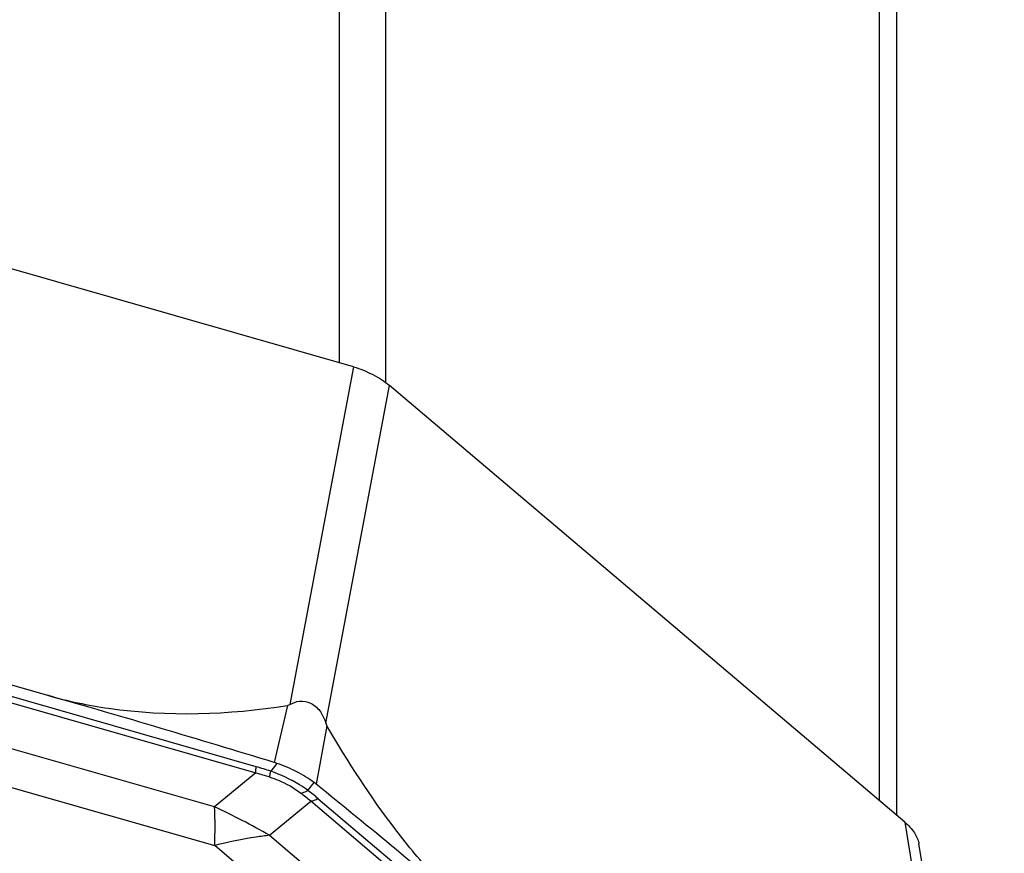
# Model space of a CAD drawing. Units: millimetres. Extents: x 0 to 841, y 0 to 594.
# Drawn here: x 716 to 723, y 370 to 376 of the extents above; entities that cross this region are included whole.
import ezdxf
from ezdxf.enums import TextEntityAlignment as Align

# ---------------------------------------------------------------- set-up
doc = ezdxf.new("R2010")
doc.units = ezdxf.units.MM
doc.header["$LTSCALE"] = 46.255
doc.layers.get('0').update_dxf_attribs({"linetype": 'CONTINUOUS'})
for name, color, linetype in [('607065095-000_CL', 7, 'CONTINUOUS'), ('607083123-000_DIM', 7, 'CONTINUOUS'), ('607083124-000_CL', 7, 'CONTINUOUS')]:
    doc.layers.add(name, color=color, linetype=linetype)
doc.styles.get("Standard").update_dxf_attribs({"font": 'TXT.SHX', "width": 0.7})
doc.styles.add('TEXTSTYLE_2', font='gdt', dxfattribs={"width": 0.7})
doc.dimstyles.new('DIMSTYLE_1', dxfattribs={"dimtxt": 3.5, "dimasz": 3.5, "dimexe": 1.5, "dimexo": 0, "dimgap": 0.875, "dimtad": 1, "dimdec": 3, "dimdsep": 46, "dimtxsty": 'STANDARD', "dimblk": '_FILLED', "dimblk1": '_FILLED', "dimblk2": '_FILLED', "dimcen": 0.09, "dimclrt": 2, "dimadec": 3, "dimazin": 2, "dimtp": 0.2, "dimtm": 0.2, "dimtfac": 1, "dimtdec": 3, "dimtofl": 0, "dimtmove": 0, "dimatfit": 3, "dimldrblk": '_FILLED', "dimfxl": 1, "dimtolj": 1, "dimarcsym": 0})
doc.dimstyles.new('DIMSTYLE_2', dxfattribs={"dimtxt": 3.5, "dimasz": 3.5, "dimexe": 1.5, "dimexo": 0, "dimgap": 0.875, "dimtad": 1, "dimdec": 3, "dimdsep": 46, "dimtxsty": 'STANDARD', "dimblk": '_FILLED', "dimblk1": '_FILLED', "dimblk2": '_FILLED', "dimcen": 0.09, "dimclrt": 2, "dimadec": 3, "dimazin": 2, "dimtol": 1, "dimtp": 0.15, "dimtm": 0.15, "dimtfac": 1, "dimtdec": 3, "dimtofl": 0, "dimtmove": 0, "dimatfit": 3, "dimldrblk": '_FILLED', "dimfxl": 1, "dimtolj": 1, "dimarcsym": 0})

# ---------------------------------------------------------------- blocks, each defined once
blk = doc.blocks.new('_FILLED')
at = {"color": 0, "linetype": 'BYBLOCK'}
blk.add_solid([(0, 0), (-1, 0.125), (-1, -0.125)], dxfattribs=at)
blk = doc.blocks.new('*D1')
at = {"layer": '607083123-000_DIM', "color": 3, "linetype": 'CONTINUOUS'}
for p, q in [((660.0594, 357.059), (660.0594, 432.4945)), ((723.0594, 400.2131), (723.0594, 432.4945)), ((660.0594, 430.9945), (691.5594, 430.9945)), ((723.0594, 430.9945), (691.5594, 430.9945))]:
    blk.add_line(p, q, dxfattribs=at)
at = {"layer": '607083123-000_DIM', "color": 3, "linetype": 'CONTINUOUS', "xscale": 3.5, "yscale": 3.5, "zscale": 3.5, "rotation": 180}
blk.add_blockref('_FILLED', (660.0594, 430.9945), dxfattribs=at)
at = {"layer": '607083123-000_DIM', "color": 3, "linetype": 'CONTINUOUS', "xscale": 3.5, "yscale": 3.5, "zscale": 3.5}
blk.add_blockref('_FILLED', (723.0594, 430.9945), dxfattribs=at)
at = {"layer": '607083123-000_DIM', "color": 2, "linetype": 'CONTINUOUS'}
for s, height, width, p in [('63', 3.5, 0.75, (686.8927, 431.8695)), ('0.15', 2.45, 0.660714, (695.6135, 432.3945))]:
    blk.add_text(s, height=height, dxfattribs=dict(at, width=width)).set_placement(p, align=Align.CENTER)
at = {"layer": '607083123-000_DIM', "color": 2, "linetype": 'CONTINUOUS', "style": 'TEXTSTYLE_2'}
blk.add_text('`', height=2.45, dxfattribs=at).set_placement((690.9469, 432.3945), align=Align.CENTER)
blk = doc.blocks.new('*D2')
at = {"layer": '607083123-000_DIM', "color": 3, "linetype": 'CONTINUOUS'}
for p, q in [((710.3668, 406.3417), (761.7354, 406.3417)), ((760.2354, 406.3417), (760.2354, 320.2131)), ((760.2354, 234.0845), (760.2354, 320.2131)), ((723.0594, 234.0845), (761.7354, 234.0845))]:
    blk.add_line(p, q, dxfattribs=at)
at = {"layer": '607083123-000_DIM', "color": 3, "linetype": 'CONTINUOUS', "xscale": 3.5, "yscale": 3.5, "zscale": 3.5}
for p, rotation in [((760.2354, 406.3417), 90), ((760.2354, 234.0845), 270)]:
    blk.add_blockref('_FILLED', p, dxfattribs=dict(at, rotation=rotation))
at = {"layer": '607083123-000_DIM', "color": 2, "linetype": 'CONTINUOUS', "insert": (755.8604, 323.9794), "char_height": 3.5, "width": 33.25, "attachment_point": 2, "rotation": 90, "line_spacing_factor": 0.9, "style": 'TEXTSTYLE_2'}
blk.add_mtext('{\\fgdt;n}\\fTXT.SHX;{\\W0.7;172.257}\\P{\\W0.7;MAX-}\\fgdt;{\\fgdt;n}', dxfattribs=at)

msp = doc.modelspace()

# ---------------------------------------------------------------- linework, layer by layer
at = {"layer": '607065095-000_CL', "color": 7, "linetype": 'CONTINUOUS'}
for p, q in [((718.2307, 373.1092), (712.7256, 374.6848)), ((722.3206, 369.7313), (718.4977, 372.9714)), ((712.1569, 371.7613), (715.961, 370.6726)), ((722.9765, 366.2358), (722.4255, 369.5731))]:
    msp.add_line(p, q, dxfattribs=at)
at = {"layer": '607065095-000_CL', "color": 9, "linetype": 'CONTINUOUS'}
for p, q in [((718.2307, 373.1092), (717.7583, 370.6041)), ((718.0253, 370.4662), (718.4977, 372.9714)), ((717.5094, 370.1427), (710.5851, 372.1245)), ((710.5818, 372.0781), (717.5061, 370.0964)), ((717.1998, 369.8442), (710.9223, 371.6409)), ((710.9234, 371.3546), (717.2009, 369.5579)), ((717.7412, 370.5975), (717.6414, 370.1747)), ((718.0337, 370.4465), (717.9529, 370.0138)), ((717.6619, 370.168), (717.6165, 370.11)), ((717.5061, 370.0964), (717.1998, 369.8442)), ((717.8925, 369.9675), (717.9379, 370.0256)), ((717.6066, 369.6342), (717.9128, 369.8864)), ((722.7212, 365.811), (717.9128, 369.8864)), ((717.9692, 369.9054), (722.7775, 365.83)), ((722.3206, 369.7313), (722.8784, 366.353)), ((717.6066, 369.6342), (721.9658, 365.9395)), ((721.5602, 365.8631), (717.2009, 369.5579))]:
    msp.add_line(p, q, dxfattribs=at)
at = {"layer": '607065095-000_CL', "color": 7, "linetype": 'CONTINUOUS'}
for centre, radius, start, end in [((690.0658, 280.201), 94.1046, 72.960462, 74.027554), ((717.4231, 369.4625), 0.7448, 71.30106, 72.95873), ((717.6082, 369.5877), 0.5481, 51.0314, 53.02517), ((675.61, 317.6728), 67.3239, 49.718051, 51.027805)]:
    msp.add_arc(centre, radius, start, end, dxfattribs=at)
at = {"layer": '607065095-000_CL', "color": 9, "linetype": 'CONTINUOUS'}
for centre, radius, start, end in [((716.6417, 367.1099), 3.1545, 71.99969, 74.03513), ((716.6971, 367.2074), 3.0001, 72.29099, 74.35617), ((716.5148, 368.2625), 2.1428, 49.27653, 51.81054), ((716.492, 368.1626), 2.2846, 49.71668, 52.19202), ((714.9905, 365.0658), 5.2645, 60.20258, 65.18586)]:
    msp.add_arc(centre, radius, start, end, dxfattribs=at)
at = {"layer": '607065095-000_CL', "color": 7, "linetype": 'CONTINUOUS'}
for points, knots in [([(718.2307, 373.1092), (718.2805, 373.0947), (718.3743, 373.0565), (718.4603, 373.0027), (718.4977, 372.9714)], [0, 0, 0, 0, 0.515714, 1, 1, 1, 1]), ([(715.961, 370.6726), (716.1093, 370.6301), (716.6952, 370.5082), (717.3041, 370.5282), (717.7412, 370.5975)], [0, 0, 0, 0, 0.258485, 1, 1, 1, 1]), ([(717.7412, 370.5975), (717.7429, 370.5977), (717.7489, 370.5991), (717.7545, 370.6019), (717.7583, 370.6041)], [0, 0, 0, 0, 0.274039, 1, 1, 1, 1]), ([(717.7583, 370.6041), (717.7798, 370.6169), (717.8325, 370.6374), (717.923, 370.6196), (717.9909, 370.5523), (718.0162, 370.4947), (718.0253, 370.4662)], [0, 0, 0, 0, 0.214553, 0.467057, 0.743089, 1, 1, 1, 1]), ([(718.0253, 370.4662), (718.027, 370.4612), (718.0294, 370.4545), (718.0327, 370.4481), (718.0337, 370.4465)], [0, 0, 0, 0, 0.736063, 1, 1, 1, 1]), ([(719.1382, 369.0323), (719.0305, 369.1236), (718.8219, 369.3292), (718.4393, 369.7928), (718.1886, 370.1797), (718.0337, 370.4465)], [0, 0, 0, 0, 0.23514, 0.486288, 1, 1, 1, 1]), ([(717.9379, 370.0256), (717.8976, 370.0559), (717.8084, 370.1101), (717.7125, 370.1509), (717.6619, 370.168)], [0, 0, 0, 0, 0.485529, 1, 1, 1, 1]), ([(722.3206, 369.7313), (722.3477, 369.708), (722.3921, 369.6609), (722.4211, 369.6012), (722.4256, 369.5731)], [0, 0, 0, 0, 0.556874, 1, 1, 1, 1])]:
    msp.add_open_spline(points, degree=3, knots=knots, dxfattribs=at)
at = {"layer": '607065095-000_CL', "color": 9, "linetype": 'CONTINUOUS'}
for points, knots in [([(717.5061, 370.0964), (717.5059, 370.0995), (717.5059, 370.115), (717.5076, 370.1304), (717.5094, 370.1427)], [0, 0, 0, 0, 0.198166, 1, 1, 1, 1]), ([(717.6097, 370.0654), (717.6098, 370.0683), (717.6113, 370.0833), (717.6141, 370.0982), (717.6165, 370.11)], [0, 0, 0, 0, 0.197519, 1, 1, 1, 1]), ([(717.8925, 369.9675), (717.8726, 369.982), (717.7859, 370.0392), (717.6911, 370.0835), (717.6165, 370.11)], [0, 0, 0, 0, 0.23756, 1, 1, 1, 1]), ([(717.6097, 370.0654), (717.631, 370.0586), (717.7124, 370.0291), (717.7894, 369.9864), (717.8396, 369.9466)], [0, 0, 0, 0, 0.259026, 1, 1, 1, 1]), ([(717.8396, 369.9466), (717.8438, 369.9473), (717.8624, 369.9518), (717.8798, 369.96), (717.8925, 369.9675)], [0, 0, 0, 0, 0.223557, 1, 1, 1, 1]), ([(717.9692, 369.9054), (717.9643, 369.9028), (717.9464, 369.8942), (717.9271, 369.8881), (717.9128, 369.8864)], [0, 0, 0, 0, 0.274168, 1, 1, 1, 1]), ([(717.2009, 369.5579), (717.2018, 369.5837), (717.2041, 369.6791), (717.2033, 369.7747), (717.1998, 369.8442)], [0, 0, 0, 0, 0.270444, 1, 1, 1, 1]), ([(717.6066, 369.6342), (717.5735, 369.6304), (717.4371, 369.6119), (717.3021, 369.5837), (717.2009, 369.5579)], [0, 0, 0, 0, 0.24171, 1, 1, 1, 1])]:
    msp.add_open_spline(points, degree=3, knots=knots, dxfattribs=at)
at = {"layer": '607083124-000_CL', "color": 7, "linetype": 'CONTINUOUS'}
msp.add_line((722.2594, 382.4517), (722.2594, 369.7832), dxfattribs=at)
at = {"layer": '607083124-000_CL', "color": 9, "linetype": 'CONTINUOUS'}
for p, q in [((718.1263, 373.1391), (718.1263, 380.205)), ((718.4673, 380.0637), (718.4673, 372.9947)), ((722.1309, 378.4817), (722.1309, 369.892))]:
    msp.add_line(p, q, dxfattribs=at)

# ---------------------------------------------------------------- dimensions: what is measured, and where the dimension line sits
at = {"layer": '607083123-000_DIM', "color": 3, "linetype": 'CONTINUOUS'}
dim = msp.add_linear_dim(base=(723.0594, 430.9945), p1=(660.0594, 357.059), p2=(723.0594, 400.2131), dimstyle='DIMSTYLE_2', dxfattribs=at)
dim.commit()
dim.dimension.update_dxf_attribs({"geometry": '*D1', "text_midpoint": (691.5594, 430.9945), "dimtype": 160})
dim = msp.add_linear_dim(base=(760.2354, 406.3417), p1=(723.0594, 234.0845), p2=(710.3668, 406.3417), angle=90, text='%%c<>\\PMAX-%%c', dimstyle='DIMSTYLE_1', dxfattribs=at)
dim.commit()
dim.dimension.update_dxf_attribs({"geometry": '*D2', "text_midpoint": (760.2354, 323.9794), "dimtype": 160})

doc.saveas('drawing.dxf')
